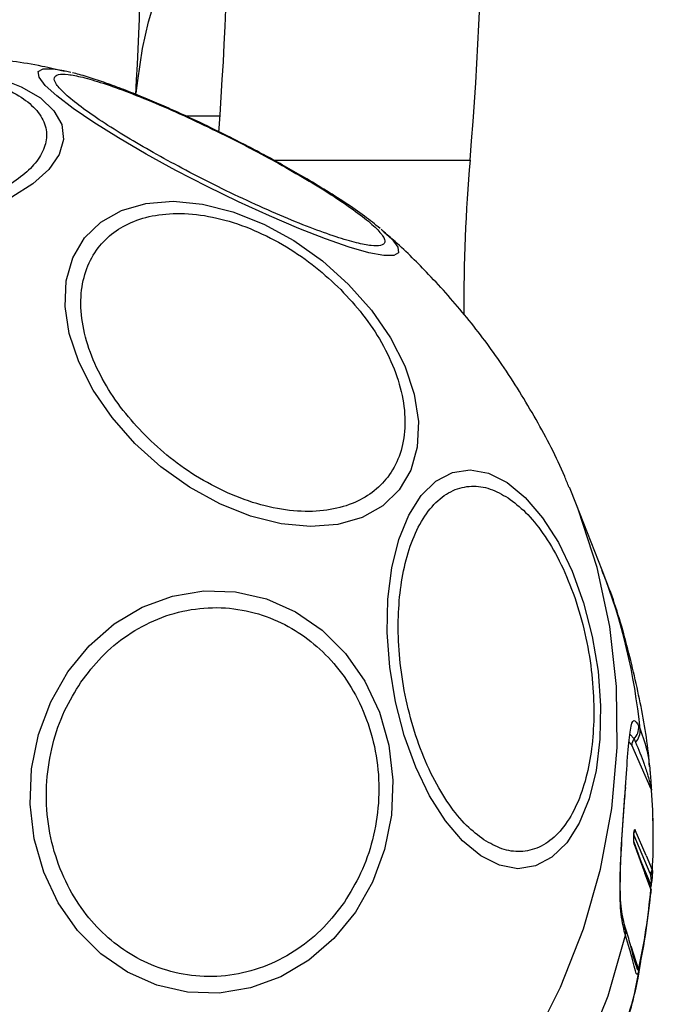
# Model space of a CAD drawing. Units: millimetres. Extents: x 1748 to 8474, y 4182 to 11682.
# Drawn here: x 7740 to 7777, y 7864 to 7922 of the extents above; entities that cross this region are included whole.
import ezdxf

# ---------------------------------------------------------------- set-up
doc = ezdxf.new("R2010")
doc.units = ezdxf.units.MM
doc.header["$LTSCALE"] = 50

msp = doc.modelspace()

# ---------------------------------------------------------------- linework, layer by layer
at = {"color": 8, "linetype": 'Continuous', "lineweight": 25}
for p, q in [((7751.77, 7916.234), (7749.823, 7916.234)), ((7754.906, 7913.676), (7766.339, 7913.676)), ((7775.638, 7880.236), (7775.898, 7879.949)), ((7775.764, 7879.585), (7775.605, 7879.758)), ((7775.876, 7874.335), (7776.816, 7872.121)), ((7776.887, 7871.436), (7776.288, 7872.844)), ((7776.845, 7871.992), (7776.866, 7871.849)), ((7776.963, 7872.172), (7776.954, 7872.011)), ((7776.963, 7872.172), (7776.96, 7872.411)), ((7776.872, 7871.229), (7776.887, 7871.436)), ((7775.7, 7867.898), (7776.153, 7866.497))]:
    msp.add_line(p, q, dxfattribs=at)
at = {"color": 7, "linetype": 'Continuous', "lineweight": 25}
for p, q in [((7761.157, 7909.653), (7761.325, 7909.51)), ((7772.547, 7893.588), (7772.124, 7894.622)), ((7774.034, 7889.778), (7772.547, 7893.588)), ((7776.164, 7880.701), (7776.245, 7880.516)), ((7776.895, 7877.018), (7775.764, 7879.585)), ((7775.898, 7879.949), (7775.98, 7879.763)), ((7775.4, 7877.048), (7775.42, 7877.456)), ((7775.364, 7876.545), (7775.4, 7877.048)), ((7776.599, 7873.154), (7775.967, 7874.643)), ((7775.909, 7873.827), (7776.527, 7872.132)), ((7776.599, 7873.154), (7776.951, 7872.325)), ((7776.87, 7871.189), (7776.527, 7872.132)), ((7776.816, 7872.121), (7776.827, 7872.083)), ((7776.827, 7872.083), (7776.845, 7871.992)), ((7776.951, 7872.325), (7776.961, 7872.273)), ((7776.961, 7872.273), (7776.963, 7872.172)), ((7776.875, 7871.214), (7776.889, 7871.421)), ((7776.881, 7871.14), (7776.87, 7871.189)), ((7776.885, 7871.067), (7776.881, 7871.14)), ((7775.396, 7868.929), (7775.319, 7869.169)), ((7775.398, 7868.51), (7775.321, 7868.75))]:
    msp.add_line(p, q, dxfattribs=at)
at = {"color": 7, "linetype": 'Continuous', "lineweight": 25, "flags": 128}
for points in [[(7746.894, 7917.58), (7746.985, 7918.329), (7747.268, 7920.182), (7747.6, 7921.743), (7747.972, 7922.969), (7748.374, 7923.828), (7748.794, 7924.295), (7749.076, 7924.383)], [(7738.81, 7918.5), (7740.2, 7917.959), (7741.309, 7917.306), (7742.103, 7916.561), (7742.558, 7915.746), (7742.661, 7914.887), (7742.409, 7914.009), (7741.808, 7913.14), (7740.878, 7912.305), (7739.646, 7911.53)], [(7742.673, 7918.894), (7742.929, 7918.835), (7743.076, 7918.798)], [(7746.815, 7897.168), (7745.483, 7898.675), (7744.381, 7900.276), (7743.542, 7901.924), (7742.992, 7903.569), (7742.747, 7905.159), (7742.815, 7906.648), (7743.193, 7907.99), (7743.871, 7909.143), (7744.827, 7910.074), (7746.033, 7910.753), (7747.452, 7911.161), (7749.04, 7911.284), (7750.751, 7911.119), (7752.53, 7910.671), (7754.326, 7909.954), (7756.082, 7908.989), (7757.746, 7907.805), (7759.267, 7906.44), (7760.598, 7904.933), (7761.7, 7903.332), (7762.539, 7901.684), (7763.09, 7900.039), (7763.335, 7898.449), (7763.267, 7896.96), (7762.888, 7895.618), (7762.211, 7894.465), (7761.254, 7893.534), (7760.049, 7892.855), (7758.63, 7892.447), (7757.041, 7892.324), (7755.331, 7892.489), (7753.551, 7892.937), (7751.756, 7893.655), (7750, 7894.62), (7748.336, 7895.803), (7746.815, 7897.168)], [(7768.5, 7894.896), (7769.56, 7894.022), (7770.565, 7892.843), (7771.484, 7891.397), (7772.288, 7889.726), (7772.955, 7887.881), (7773.462, 7885.919), (7773.796, 7883.899), (7773.945, 7881.882), (7773.905, 7879.931), (7773.678, 7878.103), (7773.271, 7876.455), (7772.695, 7875.036), (7771.968, 7873.891), (7771.113, 7873.052), (7770.155, 7872.547), (7769.123, 7872.391), (7768.049, 7872.587), (7766.966, 7873.131), (7765.905, 7874.005), (7764.901, 7875.183), (7763.982, 7876.63), (7763.177, 7878.301), (7762.511, 7880.146), (7762.004, 7882.108), (7761.67, 7884.128), (7761.521, 7886.144), (7761.56, 7888.096), (7761.787, 7889.924), (7762.195, 7891.572), (7762.771, 7892.99), (7763.498, 7894.136), (7764.353, 7894.974), (7765.311, 7895.479), (7766.343, 7895.636), (7767.417, 7895.44), (7768.5, 7894.896)], [(7759.661, 7869.859), (7758.414, 7868.329), (7756.951, 7867.058), (7755.315, 7866.084), (7753.556, 7865.438), (7751.728, 7865.139), (7749.887, 7865.196), (7748.088, 7865.607), (7746.387, 7866.36), (7744.834, 7867.432), (7743.476, 7868.79), (7742.356, 7870.393), (7741.508, 7872.193), (7740.956, 7874.135), (7740.718, 7876.159), (7740.801, 7878.204), (7741.202, 7880.208), (7741.91, 7882.111), (7742.902, 7883.854), (7744.149, 7885.384), (7745.613, 7886.655), (7747.249, 7887.629), (7749.007, 7888.275), (7750.835, 7888.574), (7752.676, 7888.517), (7754.475, 7888.106), (7756.177, 7887.353), (7757.73, 7886.281), (7759.087, 7884.923), (7760.207, 7883.32), (7761.056, 7881.52), (7761.608, 7879.579), (7761.846, 7877.554), (7761.763, 7875.509), (7761.361, 7873.505), (7760.654, 7871.602), (7759.661, 7869.859)], [(7775.878, 7874.388), (7775.878, 7874.389), (7775.878, 7874.391), (7775.878, 7874.392), (7775.878, 7874.394), (7775.878, 7874.395), (7775.878, 7874.397), (7775.878, 7874.398), (7775.878, 7874.4)], [(7776.854, 7871.292), (7776.419, 7872.485), (7775.893, 7873.929)], [(7776.875, 7871.215), (7776.878, 7871.201), (7776.882, 7871.176)], [(7718.39, 7838.686), (7721.937, 7837.556), (7725.604, 7836.751), (7729.357, 7836.277), (7733.165, 7836.138), (7736.994, 7836.336), (7740.809, 7836.869), (7744.579, 7837.732), (7748.269, 7838.918), (7751.848, 7840.416), (7755.283, 7842.213), (7758.545, 7844.294), (7761.605, 7846.64), (7764.437, 7849.23), (7767.015, 7852.042), (7769.317, 7855.051), (7771.322, 7858.231), (7773.013, 7861.553), (7774.376, 7864.99), (7775.398, 7868.51)]]:
    msp.add_lwpolyline(points, dxfattribs=at)
at = {"color": 8, "linetype": 'Continuous', "lineweight": 25, "flags": 128}
for points in [[(7747.472, 7914.035), (7745.863, 7914.972), (7744.431, 7915.867), (7743.219, 7916.692), (7742.265, 7917.421), (7741.597, 7918.033), (7741.235, 7918.509), (7741.191, 7918.835), (7741.466, 7919), (7742.051, 7919), (7742.673, 7918.894)], [(7761.325, 7909.51), (7761.774, 7909.084), (7762.135, 7908.608), (7762.179, 7908.283), (7761.904, 7908.117), (7761.319, 7908.117), (7760.441, 7908.283), (7759.297, 7908.608), (7757.922, 7909.084), (7756.357, 7909.696), (7754.65, 7910.426), (7752.853, 7911.25), (7751.021, 7912.145), (7749.209, 7913.083), (7747.472, 7914.035)], [(7769.963, 7862.185), (7771.615, 7865.48), (7772.946, 7868.885), (7773.943, 7872.37), (7774.599, 7875.905), (7774.908, 7879.461), (7774.867, 7883.006), (7774.477, 7886.511), (7773.741, 7889.946), (7772.665, 7893.281), (7772.547, 7893.588)], [(7775.88, 7874.377), (7775.88, 7874.375), (7775.876, 7874.368)], [(7776.882, 7871.171), (7776.882, 7871.17), (7776.881, 7871.14)]]:
    msp.add_lwpolyline(points, dxfattribs=at)
at = {"color": 7, "linetype": 'Continuous', "lineweight": 25}
for centre, radius, start, end in [((7549.292, 7931.738), 217.797, 355.24299, 4.75701), ((7532.373, 7931.738), 219.942, 355.71301, 4.28561), ((7494.071, 7931.738), 253.199, 356.76868, 3.22848), ((7871.645, 7904.866), 105.674, 175.21752, 180.09692), ((7775.211, 7880.614), 0.957, 315.91266, 5.2304), ((7775.292, 7880.428), 0.956, 315.95334, 5.27671), ((7776.244, 7879.615), 0.48, 135.99772, 183.62902), ((7739.025, 7879.469), 36.448, 355.57058, 356.36278), ((7775.266, 7877.102), 0.144, 337.9052, 22.54414), ((7775.232, 7876.599), 0.143, 337.43404, 22.66497), ((7776.749, 7876.96), 0.157, 1.99143, 21.61287), ((7741.743, 7874.205), 35.271, 356.85999, 4.48843), ((7775.844, 7874.374), 0.0361, 330.30202, 22.44852), ((7776.702, 7872.343), 0.249, 297.22164, 355.99576), ((7776.735, 7872.291), 0.227, 294.07815, 355.46793), ((7740.493, 7874.347), 36.514, 347.58514, 355.03875), ((7740.514, 7874.295), 36.504, 347.58513, 355.04077), ((7776.012, 7866.439), 0.153, 3.11917, 22.23853)]:
    msp.add_arc(centre, radius, start, end, dxfattribs=at)
at = {"color": 8, "linetype": 'Continuous', "lineweight": 25}
for centre, radius, start, end in [((7741.66, 7877.156), 34.748, 5.54941, 21.29881), ((7775.725, 7874.659), 0.243, 313.03522, 356.23174), ((7775.703, 7873.845), 0.207, 354.85999, 23.70727), ((7776.852, 7871.421), 0.0378, 359.41244, 21.99827), ((7776.664, 7871.209), 0.207, 354.59675, 23.57211), ((7774.523, 7868.956), 0.824, 345.54547, 15.94069), ((7774.6, 7868.716), 0.824, 345.51534, 18.79951)]:
    msp.add_arc(centre, radius, start, end, dxfattribs=at)
at = {"color": 7, "linetype": 'Continuous', "lineweight": 25}
for points, knots in [([(7742.712, 7918.852), (7742.279, 7918.954), (7740.727, 7919.32), (7737.977, 7919.664), (7734.477, 7919.877), (7730.931, 7919.758), (7727.959, 7919.455), (7726.202, 7919.074), (7725.609, 7918.945)], [0, 0, 0, 0, 0.077334, 0.277544, 0.48129, 0.687179, 0.894402, 1, 1, 1, 1]), ([(7736.647, 7918.652), (7737.182, 7918.528), (7738.286, 7918.273), (7739.662, 7917.7), (7740.764, 7916.984), (7741.476, 7916.143), (7741.745, 7915.229), (7741.566, 7914.301), (7740.991, 7913.413), (7740.082, 7912.59), (7738.863, 7911.828), (7737.313, 7911.134), (7735.448, 7910.541), (7733.356, 7910.097), (7731.161, 7909.834), (7729.007, 7909.766), (7726.996, 7909.867), (7725.817, 7910.065), (7725.244, 7910.162)], [0, 0, 0, 0, 0.058258, 0.120006, 0.18432, 0.25, 0.31568, 0.379994, 0.441742, 0.5, 0.558258, 0.620006, 0.68432, 0.75, 0.81568, 0.879994, 0.941742, 1, 1, 1, 1]), ([(7747.89, 7914.121), (7747.365, 7914.424), (7746.282, 7915.047), (7744.852, 7915.951), (7743.627, 7916.804), (7742.718, 7917.544), (7742.189, 7918.122), (7742.062, 7918.506), (7742.308, 7918.692), (7742.877, 7918.696), (7743.748, 7918.529), (7744.94, 7918.181), (7746.451, 7917.64), (7748.214, 7916.923), (7750.127, 7916.07), (7752.064, 7915.137), (7753.923, 7914.184), (7755.057, 7913.555), (7755.607, 7913.249)], [0, 0, 0, 0, 0.058258, 0.120006, 0.18432, 0.25, 0.31568, 0.379994, 0.441742, 0.5, 0.558258, 0.620006, 0.68432, 0.75, 0.81568, 0.879994, 0.941742, 1, 1, 1, 1]), ([(7752.406, 7914.99), (7751.809, 7915.286), (7750.977, 7915.698), (7749.773, 7916.26), (7748.786, 7916.707), (7747.663, 7917.191), (7746.56, 7917.64), (7745.493, 7918.046), (7744.494, 7918.391), (7743.723, 7918.634), (7743.305, 7918.736), (7743.172, 7918.769)], [0, 0, 0, 0, 0.171302, 0.238708, 0.349484, 0.461742, 0.579601, 0.699702, 0.820954, 0.942866, 1, 1, 1, 1]), ([(7761.096, 7909.699), (7760.803, 7909.936), (7760.21, 7910.416), (7759.102, 7911.179), (7757.857, 7911.976), (7756.601, 7912.726), (7755.47, 7913.37), (7754.44, 7913.934), (7753.442, 7914.464), (7752.741, 7914.82), (7752.406, 7914.99)], [0, 0, 0, 0, 0.150018, 0.30388, 0.456767, 0.602653, 0.713958, 0.802905, 0.905621, 1, 1, 1, 1]), ([(7755.607, 7913.249), (7756.133, 7912.947), (7757.216, 7912.324), (7758.645, 7911.419), (7759.87, 7910.566), (7760.779, 7909.826), (7761.309, 7909.248), (7761.436, 7908.864), (7761.19, 7908.678), (7760.62, 7908.674), (7759.749, 7908.841), (7758.557, 7909.189), (7757.047, 7909.73), (7755.284, 7910.447), (7753.371, 7911.3), (7751.434, 7912.234), (7749.575, 7913.187), (7748.441, 7913.816), (7747.89, 7914.121)], [0, 0, 0, 0, 0.058258, 0.120006, 0.18432, 0.25, 0.31568, 0.379994, 0.441742, 0.5, 0.558258, 0.620006, 0.68432, 0.75, 0.81568, 0.879994, 0.941742, 1, 1, 1, 1]), ([(7747.408, 7897.643), (7746.968, 7898.119), (7746.061, 7899.099), (7744.976, 7900.746), (7744.154, 7902.495), (7743.693, 7904.259), (7743.627, 7905.921), (7743.951, 7907.385), (7744.61, 7908.582), (7745.545, 7909.504), (7746.738, 7910.167), (7748.204, 7910.552), (7749.924, 7910.61), (7751.813, 7910.305), (7753.757, 7909.646), (7755.631, 7908.68), (7757.35, 7907.505), (7758.333, 7906.582), (7758.811, 7906.134)], [0, 0, 0, 0, 0.058258, 0.120006, 0.18432, 0.25, 0.31568, 0.379994, 0.441742, 0.5, 0.558258, 0.620006, 0.68432, 0.75, 0.81568, 0.879994, 0.941742, 1, 1, 1, 1]), ([(7772.101, 7894.613), (7772.02, 7894.823), (7771.49, 7896.188), (7770.207, 7898.601), (7768.308, 7901.702), (7766.197, 7904.52), (7764.095, 7906.889), (7762.42, 7908.555), (7761.479, 7909.361), (7761.229, 7909.575)], [0, 0, 0, 0, 0.036102, 0.235408, 0.438025, 0.620706, 0.800678, 0.947111, 1, 1, 1, 1]), ([(7758.811, 7906.134), (7759.251, 7905.658), (7760.158, 7904.678), (7761.242, 7903.03), (7762.064, 7901.281), (7762.526, 7899.518), (7762.591, 7897.856), (7762.268, 7896.392), (7761.608, 7895.195), (7760.673, 7894.273), (7759.48, 7893.61), (7758.015, 7893.225), (7756.295, 7893.167), (7754.406, 7893.472), (7752.461, 7894.131), (7750.587, 7895.097), (7748.868, 7896.272), (7747.885, 7897.195), (7747.408, 7897.643)], [0, 0, 0, 0, 0.058258, 0.120006, 0.18432, 0.25, 0.31568, 0.379994, 0.441742, 0.5, 0.558258, 0.620006, 0.68432, 0.75, 0.81568, 0.879994, 0.941742, 1, 1, 1, 1]), ([(7767.151, 7874.068), (7766.809, 7874.328), (7766.103, 7874.865), (7765.089, 7876.116), (7764.141, 7877.705), (7763.328, 7879.6), (7762.706, 7881.679), (7762.307, 7883.812), (7762.135, 7885.87), (7762.17, 7887.794), (7762.398, 7889.59), (7762.832, 7891.247), (7763.482, 7892.686), (7764.329, 7893.793), (7765.324, 7894.492), (7766.402, 7894.741), (7767.495, 7894.599), (7768.21, 7894.196), (7768.557, 7894)], [0, 0, 0, 0, 0.058258, 0.120006, 0.18432, 0.25, 0.31568, 0.379994, 0.441742, 0.5, 0.558258, 0.620006, 0.68432, 0.75, 0.81568, 0.879994, 0.941742, 1, 1, 1, 1]), ([(7768.557, 7894), (7768.899, 7893.74), (7769.605, 7893.203), (7770.619, 7891.952), (7771.567, 7890.362), (7772.38, 7888.468), (7773.002, 7886.389), (7773.401, 7884.256), (7773.573, 7882.198), (7773.538, 7880.274), (7773.31, 7878.478), (7772.876, 7876.821), (7772.226, 7875.382), (7771.379, 7874.274), (7770.384, 7873.576), (7769.306, 7873.327), (7768.213, 7873.469), (7767.498, 7873.872), (7767.151, 7874.068)], [0, 0, 0, 0, 0.058258, 0.120006, 0.18432, 0.25, 0.31568, 0.379994, 0.441742, 0.5, 0.558258, 0.620006, 0.68432, 0.75, 0.81568, 0.879994, 0.941742, 1, 1, 1, 1]), ([(7776.79, 7878.338), (7776.788, 7878.382), (7776.711, 7879.633), (7776.284, 7882.079), (7775.458, 7885.638), (7774.678, 7888.211), (7774.104, 7889.554), (7774.012, 7889.768)], [0, 0, 0, 0, 0.010997, 0.318758, 0.628766, 0.940802, 1, 1, 1, 1]), ([(7743.67, 7883.259), (7744.055, 7883.765), (7744.848, 7884.806), (7746.376, 7886.059), (7748.142, 7887.014), (7750.085, 7887.561), (7752.079, 7887.658), (7754.002, 7887.311), (7755.749, 7886.579), (7757.282, 7885.531), (7758.613, 7884.187), (7759.727, 7882.53), (7760.554, 7880.58), (7761.014, 7878.435), (7761.067, 7876.221), (7760.717, 7874.083), (7760.043, 7872.118), (7759.353, 7870.991), (7759.018, 7870.444)], [0, 0, 0, 0, 0.058258, 0.120006, 0.18432, 0.25, 0.31568, 0.379994, 0.441742, 0.5, 0.558258, 0.620006, 0.68432, 0.75, 0.81568, 0.879994, 0.941742, 1, 1, 1, 1]), ([(7759.018, 7870.444), (7758.633, 7869.938), (7757.839, 7868.896), (7756.312, 7867.644), (7754.546, 7866.689), (7752.603, 7866.142), (7750.609, 7866.045), (7748.686, 7866.392), (7746.939, 7867.124), (7745.406, 7868.172), (7744.075, 7869.516), (7742.961, 7871.173), (7742.134, 7873.122), (7741.674, 7875.268), (7741.62, 7877.482), (7741.971, 7879.62), (7742.644, 7881.585), (7743.335, 7882.712), (7743.67, 7883.259)], [0, 0, 0, 0, 0.058258, 0.120006, 0.18432, 0.25, 0.31568, 0.379994, 0.441742, 0.5, 0.558258, 0.620006, 0.68432, 0.75, 0.81568, 0.879994, 0.941742, 1, 1, 1, 1]), ([(7775.399, 7877.157), (7775.445, 7877.85), (7775.535, 7879.233), (7775.674, 7880.587), (7775.857, 7881.216), (7776.061, 7880.873), (7776.164, 7880.701)], [0, 0, 0, 0, 0.250525, 0.500129, 0.749688, 1, 1, 1, 1]), ([(7775.98, 7879.763), (7776.153, 7879.347), (7776.412, 7878.722), (7776.668, 7877.927), (7776.79, 7877.498), (7776.848, 7877.267), (7776.875, 7877.143), (7776.887, 7877.078), (7776.893, 7877.044), (7776.894, 7877.029), (7776.895, 7877.022), (7776.895, 7877.019), (7776.895, 7877.018)], [0, 0, 0, 0, 0.513649, 0.769458, 0.89476, 0.955028, 0.982243, 0.993195, 0.997076, 0.998592, 0.999295, 1, 1, 1, 1]), ([(7776.824, 7878.033), (7776.833, 7877.935), (7776.851, 7877.753), (7776.872, 7877.458), (7776.888, 7877.22), (7776.898, 7877.075), (7776.903, 7877.009), (7776.905, 7876.98), (7776.906, 7876.965)], [0, 0, 0, 0, 0.3675147, 0.6827647, 0.8712237, 0.9396447, 0.9702301, 1, 1, 1, 1]), ([(7775.321, 7868.75), (7775.235, 7869.162), (7775.065, 7869.984), (7775.071, 7872.044), (7775.193, 7874.387), (7775.307, 7875.899), (7775.364, 7876.654)], [0, 0, 0, 0, 0.250143, 0.499923, 0.749949, 1, 1, 1, 1]), ([(7775.319, 7869.171), (7775.242, 7869.536), (7775.087, 7870.271), (7775.085, 7872.164), (7775.197, 7874.37), (7775.308, 7875.817), (7775.364, 7876.545)], [0, 0, 0, 0, 0.244648, 0.492703, 0.744778, 1, 1, 1, 1]), ([(7777.008, 7874.824), (7777.008, 7874.84), (7777.012, 7875.009), (7776.995, 7875.177), (7776.98, 7875.329)], [0, 0, 0, 0, 0.095596, 1, 1, 1, 1]), ([(7775.909, 7873.827), (7775.902, 7873.855), (7775.886, 7873.912), (7775.873, 7874.057), (7775.869, 7874.225), (7775.875, 7874.333), (7775.878, 7874.388)], [0, 0, 0, 0, 0.25054, 0.499762, 0.749197, 1, 1, 1, 1]), ([(7775.878, 7874.4), (7775.883, 7874.449), (7775.892, 7874.548), (7775.915, 7874.643), (7775.941, 7874.684), (7775.958, 7874.657), (7775.967, 7874.643)], [0, 0, 0, 0, 0.250573, 0.499621, 0.749073, 1, 1, 1, 1]), ([(7775.881, 7874.38), (7775.882, 7874.4), (7775.885, 7874.438), (7775.888, 7874.477), (7775.891, 7874.497), (7775.889, 7874.5), (7775.889, 7874.501)], [0, 0, 0, 0, 0.354917, 0.676048, 0.964808, 1, 1, 1, 1]), ([(7776.845, 7871.992), (7776.862, 7872.003), (7776.894, 7872.024), (7776.931, 7872.068), (7776.956, 7872.118), (7776.961, 7872.154), (7776.963, 7872.172)], [0, 0, 0, 0, 0.246339, 0.499992, 0.753649, 1, 1, 1, 1]), ([(7776.954, 7872.011), (7776.953, 7871.967), (7776.95, 7871.876), (7776.928, 7871.722), (7776.907, 7871.583), (7776.896, 7871.498), (7776.89, 7871.447), (7776.888, 7871.422), (7776.887, 7871.41)], [0, 0, 0, 0, 0.315999, 0.658983, 0.830695, 0.915746, 0.957514, 1, 1, 1, 1]), ([(7776.866, 7871.849), (7776.872, 7871.815), (7776.884, 7871.742), (7776.889, 7871.633), (7776.89, 7871.539), (7776.889, 7871.486), (7776.888, 7871.459), (7776.887, 7871.445), (7776.887, 7871.439), (7776.887, 7871.436)], [0, 0, 0, 0, 0.3301652, 0.7040431, 0.8742546, 0.9453408, 0.9741439, 0.9871797, 1, 1, 1, 1]), ([(7776.875, 7871.214), (7776.873, 7871.227), (7776.868, 7871.253), (7776.859, 7871.278), (7776.854, 7871.292)], [0, 0, 0, 0, 0.461191, 1, 1, 1, 1]), ([(7776.866, 7870.891), (7776.871, 7870.896), (7776.887, 7870.911), (7776.886, 7871.005), (7776.885, 7871.067)], [0, 0, 0, 0, 0.334867, 1, 1, 1, 1]), ([(7776.887, 7871.077), (7776.887, 7871.077), (7776.887, 7871.077), (7776.887, 7871.077), (7776.887, 7871.078), (7776.886, 7871.081), (7776.886, 7871.094), (7776.884, 7871.122), (7776.883, 7871.151), (7776.882, 7871.173), (7776.881, 7871.18), (7776.881, 7871.183), (7776.881, 7871.183), (7776.881, 7871.183), (7776.881, 7871.184), (7776.881, 7871.184), (7776.881, 7871.184), (7776.881, 7871.184), (7776.881, 7871.184), (7776.881, 7871.184), (7776.881, 7871.184)], [0, 0, 0, 0, 0.000256, 0.002718, 0.007526, 0.024744, 0.093475, 0.398482, 0.815152, 0.931003, 0.988182, 0.994688, 0.99845, 0.999365, 0.999597, 0.999664, 0.999709, 0.999758, 0.999833, 1, 1, 1, 1]), ([(7775.96, 7866.903), (7775.922, 7867.045), (7775.854, 7867.299), (7775.663, 7868.062), (7775.497, 7868.603), (7775.396, 7868.931)], [0, 0, 0, 0, 0.334869, 0.59613, 1, 1, 1, 1]), ([(7776.165, 7866.447), (7776.161, 7866.434), (7776.155, 7866.406), (7776.142, 7866.357), (7776.116, 7866.279), (7776.042, 7866.189), (7775.963, 7866.468), (7775.784, 7867.188), (7775.552, 7867.981), (7775.398, 7868.51)], [0, 0, 0, 0, 0.00588, 0.011918, 0.025402, 0.062427, 0.249578, 0.499759, 1, 1, 1, 1]), ([(7715.13, 7838.486), (7715.703, 7838.163), (7717.367, 7837.223), (7720.373, 7836.009), (7724.17, 7834.817), (7727.77, 7834.096), (7730.834, 7833.748), (7733.278, 7833.619), (7735.778, 7833.62), (7739.646, 7833.864), (7744.663, 7834.729), (7750.427, 7836.576), (7755.818, 7839.134), (7759.975, 7841.85), (7762.921, 7844.241), (7764.749, 7845.92), (7766.433, 7847.642), (7768.434, 7849.936), (7770.643, 7852.941), (7772.746, 7856.538), (7774.295, 7859.924), (7775.383, 7863.087), (7776.03, 7865.318), (7776.239, 7866.645), (7776.288, 7866.96)], [0, 0, 0, 0, 0.026055, 0.07569, 0.126899, 0.181304, 0.217652, 0.245566, 0.275062, 0.313175, 0.393174, 0.467282, 0.541154, 0.617781, 0.654498, 0.685247, 0.712271, 0.746463, 0.801824, 0.855782, 0.90806, 0.947226, 0.987472, 1, 1, 1, 1])]:
    msp.add_open_spline(points, degree=3, knots=knots, dxfattribs=at)
at = {"color": 8, "linetype": 'Continuous', "lineweight": 25}
for points, knots in [([(7776.245, 7880.516), (7776.405, 7880.068), (7776.645, 7879.396), (7776.779, 7878.537), (7776.817, 7878.107), (7776.824, 7878.033)], [0, 0, 0, 0, 0.623429, 0.935557, 1, 1, 1, 1]), ([(7776.153, 7866.497), (7776.153, 7866.495), (7776.152, 7866.492), (7776.151, 7866.487), (7776.148, 7866.478), (7776.127, 7866.458), (7776.041, 7866.657), (7775.964, 7866.918), (7775.897, 7867.144)], [0, 0, 0, 0, 0.002464, 0.004916, 0.010181, 0.023584, 0.156142, 1, 1, 1, 1]), ([(7770.216, 7852.729), (7771.118, 7854.146), (7772.92, 7856.979), (7774.824, 7861.556), (7775.913, 7864.73), (7776.164, 7866.376), (7776.171, 7866.426)], [0, 0, 0, 0, 0.329934, 0.659867, 0.989801, 1, 1, 1, 1])]:
    msp.add_open_spline(points, degree=3, knots=knots, dxfattribs=at)

doc.saveas('drawing.dxf')
